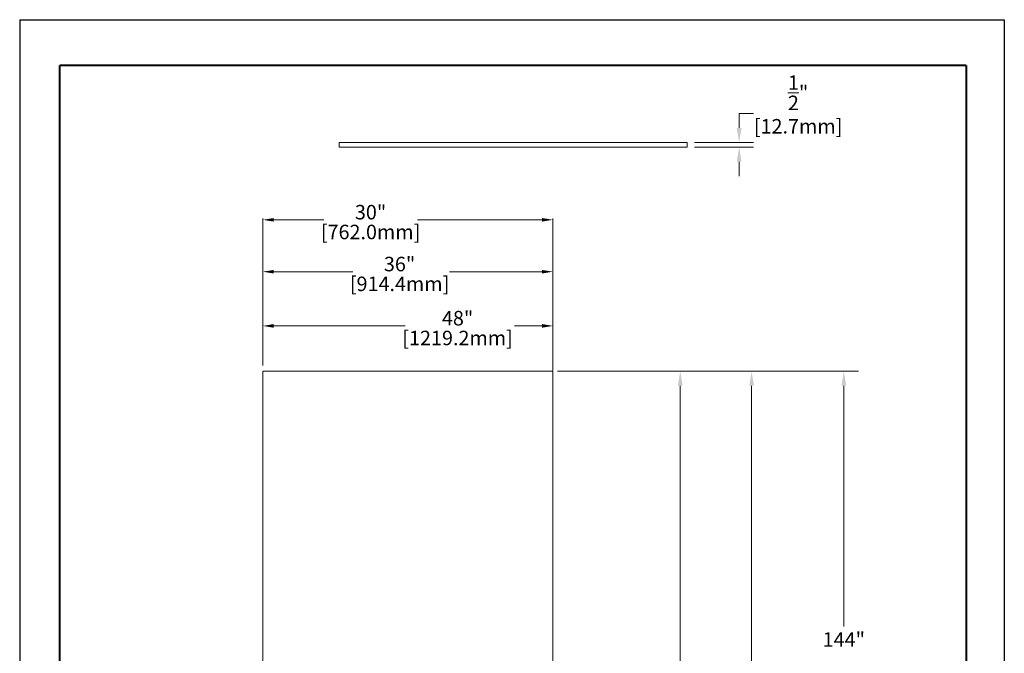
# Model space of a CAD drawing. Units: inches. Extents: x 0 to 102, y 0 to 132.
# Drawn here: x 0 to 102, y 66 to 132 of the extents above; entities that cross this region are included whole.
import ezdxf
from ezdxf.enums import TextEntityAlignment as Align

# ---------------------------------------------------------------- set-up
doc = ezdxf.new("R2010")
doc.units = ezdxf.units.IN
doc.header["$MEASUREMENT"] = 0
doc.layers.add('00-TITLE', color=7, linetype='Continuous')
doc.layers.add('MAIR-RET', color=3, linetype='Continuous')
doc.layers.add('DIMENSIONS', color=1, linetype='Continuous', lineweight=0)
doc.layers.add('OBJECT', color=8, linetype='Continuous', lineweight=0)
doc.styles.add('ARIAL', font='arial.ttf', dxfattribs={"height": 0.125})

# ---------------------------------------------------------------- blocks, each defined once
blk = doc.blocks.new('EN TB Template_CADEN')
at = {"layer": 'Defpoints'}
for p, q in [((0, 10.9824), (0, 0)), ((0, 10.9824), (8.4864, 10.9824)), ((8.4864, 10.9824), (8.4864, 0))]:
    blk.add_line(p, q, dxfattribs=at)
at = {"layer": 'MAIR-RET', "const_width": 0.0182}
for points in [[(0.3442, 10.5895), (8.1591, 10.5895)], [(0.3442, 10.5895), (8.1591, 10.5895)], [(0.3442, 10.5895), (8.1591, 10.5895)], [(0.3442, 10.5895), (0.3442, 0.4022)], [(0.3442, 10.5895), (0.3442, 0.4022)], [(0.3442, 10.5895), (0.3442, 0.4022)]]:
    blk.add_lwpolyline(points, dxfattribs=at)
at = {"layer": 'MAIR-RET', "color": 3, "const_width": 0.0182}
blk.add_lwpolyline([(8.1591, 10.5895), (8.1591, 0.4022)], dxfattribs=at)
blk.add_lwpolyline([(8.1591, 10.5895), (8.1591, 0.4022)], dxfattribs=at)
blk.add_lwpolyline([(8.1591, 10.5895), (8.1591, 0.4022)], dxfattribs=at)
at = {"style": 'ARIAL'}
for tag, p in [('XX/XX/XX', (3.2954, 1.1103)), ('1:1', (3.2954, 0.8416))]:
    blk.add_attdef(tag, text='', height=0.0625, dxfattribs=at).set_placement(p, align=Align.TOP_RIGHT)
blk.add_attdef('TITLE', text='', height=0.125, dxfattribs=at).set_placement((4.7517, 1.1103), align=Align.TOP_CENTER)
for tag, p in [('000', (2.9285, 0.5104)), ('1', (3.2469, 0.5104))]:
    blk.add_attdef(tag, p, '', height=0.0625, dxfattribs=at)

msp = doc.modelspace()

# ---------------------------------------------------------------- linework, layer by layer
at = {"layer": 'DIMENSIONS'}
for p, q in [((74.41, 120.59), (74.41, 122.09)), ((74.41, 122.09), (75.91, 122.09)), ((69.78, 119.09), (75.91, 119.09)), ((69.78, 118.59), (75.91, 118.59)), ((74.41, 117.09), (74.41, 115.59)), ((25.15, 104.24), (25.15, 111.2)), ((26.27, 111.08), (31.45, 111.08)), ((54.02, 111.08), (41.13, 111.08)), ((55.15, 95.47), (55.15, 111.2)), ((25.15, 96.01), (25.15, 105.83)), ((26.27, 105.71), (34.45, 105.71)), ((54.02, 105.71), (44.44, 105.71)), ((26.27, 100.1), (39.86, 100.1)), ((54.02, 100.1), (51.16, 100.1)), ((54.02, 100.1), (54.57, 100.1)), ((55.15, 95.47), (55.15, 100.22)), ((55.61, 95.41), (69.82, 95.41)), ((62.34, 95.41), (86.74, 95.41)), ((77.65, 95.41), (74.2, 95.41)), ((68.32, 93.91), (68.32, 45)), ((75.7, 93.91), (75.7, 57)), ((85.24, 93.91), (85.24, 68.99))]:
    msp.add_line(p, q, dxfattribs=at)
for points in [[(74.16, 120.59), (74.66, 120.59), (74.41, 119.09)], [(74.16, 117.09), (74.66, 117.09), (74.41, 118.59)], [(26.27, 111.26), (26.27, 110.89), (25.15, 111.08)], [(54.02, 111.26), (54.02, 110.89), (55.15, 111.08)], [(26.27, 105.89), (26.27, 105.52), (25.15, 105.71)], [(54.02, 105.89), (54.02, 105.52), (55.15, 105.71)], [(26.27, 100.29), (26.27, 99.91), (25.15, 100.1)], [(54.02, 100.29), (54.02, 99.91), (55.15, 100.1)], [(68.07, 93.91), (68.57, 93.91), (68.32, 95.41)], [(75.45, 93.91), (75.95, 93.91), (75.7, 95.41)], [(84.99, 93.91), (85.49, 93.91), (85.24, 95.41)]]:
    msp.add_solid(points, dxfattribs=at)
at = {"layer": 'OBJECT'}
for p, q in [((33.03, 118.59), (33.03, 119.09)), ((69.03, 119.09), (33.03, 119.09)), ((69.03, 118.59), (33.03, 118.59)), ((69.03, 118.59), (69.03, 119.09)), ((25.15, 95.41), (25.15, 19.74)), ((25.15, 95.41), (55.15, 95.41)), ((55.15, 95.41), (55.15, 19.74))]:
    msp.add_line(p, q, dxfattribs=at)

# ---------------------------------------------------------------- block references
at = {"layer": '00-TITLE', "xscale": 12, "yscale": 12, "zscale": 12}
msp.add_blockref('EN TB Template_CADEN', (0, 0), dxfattribs=at)

# ---------------------------------------------------------------- texts
at = {"layer": 'DIMENSIONS', "char_height": 1.5, "attachment_point": 5, "style": 'ARIAL'}
for s, insert in [('\\A1;{\\H1.000000x;\\S1/2;}"', (80.51, 124.23)), ('\\A1;30"', (36.29, 111.87)), ('\\A1;36"', (39.29, 106.5)), ('\\A1;48"', (45.29, 100.9)), ('\\A1;144"', (85.24, 67.65))]:
    msp.add_mtext(s, dxfattribs=dict(at, insert=insert))
at = {"layer": 'DIMENSIONS', "color": 3, "char_height": 1.5, "attachment_point": 5, "style": 'ARIAL'}
for s, insert in [('\\A1;[12.7mm]', (80.51, 120.76)), ('\\A1;[762.0mm]', (36.29, 109.82)), ('\\A1;[914.4mm]', (39.29, 104.45)), ('\\A1;[1219.2mm]', (45.29, 98.85))]:
    msp.add_mtext(s, dxfattribs=dict(at, insert=insert))

doc.saveas('drawing.dxf')
